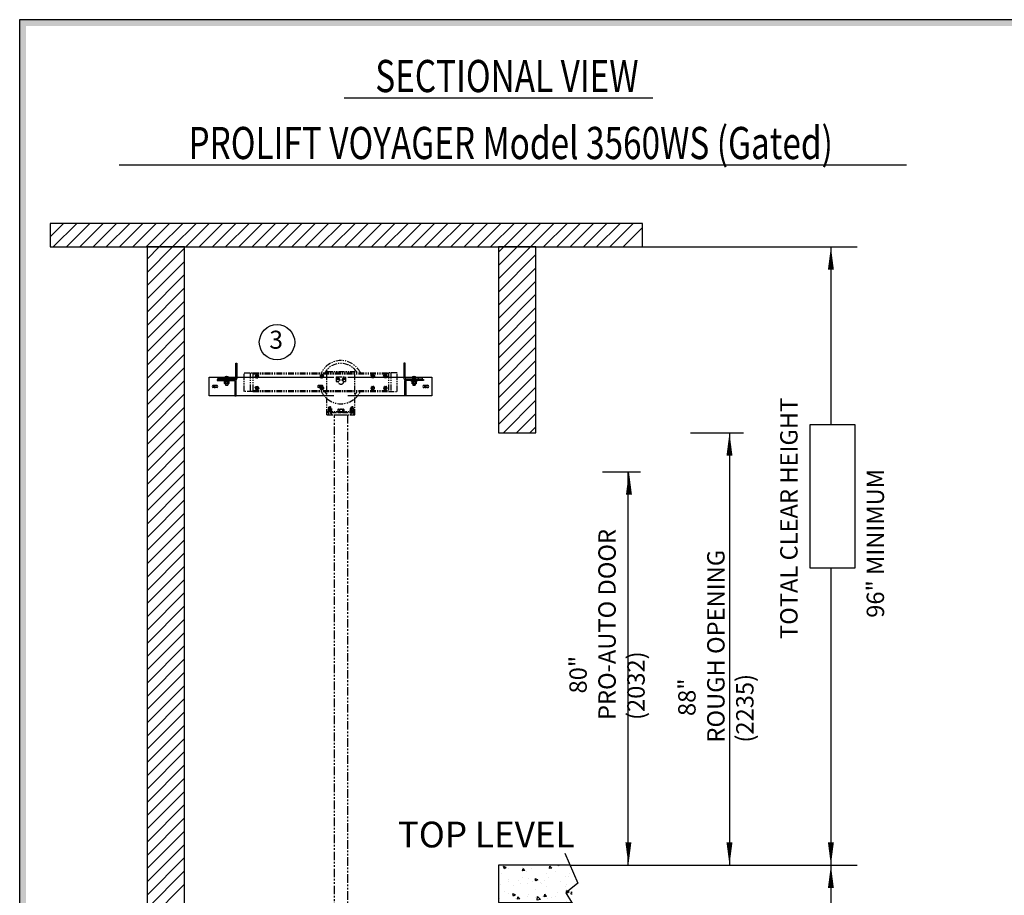
# Model space of a CAD drawing. Units: inches. Extents: x -584 to 8, y 5 to 424.
# Drawn here: x -584 to -439, y 295 to 424 of the extents above; entities that cross this region are included whole.
import ezdxf
from ezdxf.enums import TextEntityAlignment as Align

# ---------------------------------------------------------------- set-up
doc = ezdxf.new("R2010")
doc.units = ezdxf.units.IN
doc.header["$MEASUREMENT"] = 0
for name, pattern in [('CENTER', [2, 1.25, -0.25, 0.25, -0.25]), ('HIDDEN', [0.375, 0.25, -0.125]), ('PHANTOM', [2.5, 1.25, -0.25, 0.25, -0.25, 0.25, -0.25])]:
    doc.linetypes.add(name, pattern=pattern)
for name, color, linetype in [('AM_HID', 7, 'HIDDEN'), ('AM_VIS', 7, 'Continuous'), ('CEN', 1, 'CENTER'), ('CUTLINE', 6, 'Continuous'), ('HATCH', 5, 'Continuous'), ('MASONRY', 7, 'Continuous'), ('NODE', 7, 'Continuous'), ('PHANTOM', 4, 'PHANTOM'), ('TITLEBLK', 8, 'Continuous')]:
    doc.layers.add(name, color=color, linetype=linetype)
doc.styles.add('SIMPLEX', font='archs.shx')

# ---------------------------------------------------------------- blocks, each defined once
blk = doc.blocks.new('LANDING_C')
at = {"layer": 'HATCH'}
h = blk.add_hatch(dxfattribs=at)
h.set_pattern_fill('AR-CONC', color=256, scale=0.1, style=0)
h.set_pattern_definition([(130, (83.2107, 20.079), (-0.71726, -0.062752), [0.075, -0.825]), (185, (83.2107, 20.079), (0.1387513, 0.752192), [0.06, -0.66]), (79.5486, (83.15096, 20.0738), (-0.5785094, 0.6894395), [0.06374, -0.701142]), (133.8158, (83.2107, 20.279), (-1.067241, -0.165519), [0.1125, -1.2375]), (83.3644, (83.1218, 20.2652), (-0.934663, 0.974118), [0.09561, -1.051713]), (188.8158, (83.2107, 20.279), (-0.934662, 0.974119), [0.09, -0.99]), (159, (83.1107, 20.229), (-0.596907, -0.402619), [0.075, -0.825]), (214, (83.1107, 20.229), (-0.2433153, 0.72515), [0.06, -0.66]), (108.5486, (83.061, 20.19545), (-0.8402226, 0.3225305), [0.06374, -0.701142]), (142.5, (83.21073, 20.079), (-0.01215986, 0.33289385), [0, -0.652, 0, -0.67, 0, -0.6625]), (172.5, (83.21073, 20.079), (-0.2630695, 0.3944117), [0, -0.382, 0, -0.637, 0, -0.2525]), (212.5, (83.43373, 20.079), (-0.5338224, -0.0225549), [0, -0.25, 0, -0.78, 0, -1.035]), (222.5, (83.53373, 20.079), (-0.5831862, 0.100105), [0, -0.325, 0, -0.518, 0, -0.735])])
edge = h.paths.add_edge_path()
edge.add_line((2, 0.785), (2, 1))
edge.add_line((1.907, 1), (0, 1))
edge.add_line((0, 1), (0, 0))
edge.add_line((0, 0), (1.955, 0))
for p, q in [((1.77, 1.318), (2.113, 0.524)), ((2.113, 0.524), (1.801, 0.259)), ((1.801, 0.259), (2.097, -0.24))]:
    blk.add_line(p, q)
at = {"layer": 'CUTLINE'}
for p, q in [((0, 1), (0, 0)), ((1.907, 1), (0, 1)), ((0, 0), (1.955, 0))]:
    blk.add_line(p, q, dxfattribs=at)
blk = doc.blocks.new('AFWASHTP', base_point=(2, 5))
for radius in [1, 0.5]:
    blk.add_circle((2, 5), radius)
blk = doc.blocks.new('AMHSCRTP', base_point=(3, 7))
for p, q in [((2.57, 7.75), (2.13, 7)), ((2.13, 7), (2.57, 6.25)), ((3.43, 7.75), (2.57, 7.75)), ((2.57, 6.25), (3.43, 6.25)), ((2.95, 7), (3.05, 7)), ((3, 7.05), (3, 6.95)), ((3.87, 7), (3.43, 7.75)), ((3.43, 6.25), (3.87, 7))]:
    blk.add_line(p, q)
blk.add_circle((3, 7), 0.75)
blk = doc.blocks.new('ALWASHSP', base_point=(4, 2))
for p, q in [((3.75, 2.839), (4, 2.839)), ((3.75, 2.839), (3.75, 2.065)), ((4, 2.839), (4, 2.065)), ((3.75, 1.182), (3.75, 2.065)), ((4, 2.065), (3.75, 2.065)), ((3.75, 1.935), (4, 1.935)), ((4.003, 1.182), (3.75, 1.182)), ((4, 2.065), (4, 1.935)), ((4.003, 1.182), (4, 1.935))]:
    blk.add_line(p, q)
blk = doc.blocks.new('AFWASHSP', base_point=(4, 5))
for p, q in [((3.8125, 6), (3.8125, 4)), ((4, 6), (3.8125, 6)), ((4, 4), (4, 6)), ((3.8125, 4), (4, 4))]:
    blk.add_line(p, q)
blk = doc.blocks.new('AHEXNTSP', base_point=(7.984375, 7))
for p, q in [((7.114583, 7.749615), (7.183397, 7.866025)), ((7.114583, 7.749615), (7.114583, 6.250385)), ((7.114583, 6.250385), (7.183397, 6.133975)), ((7.183397, 7.866025), (7.984375, 7.866025)), ((7.183397, 7.433013), (7.984375, 7.433013)), ((7.183397, 6.566987), (7.984375, 6.566987)), ((7.183397, 6.133975), (7.984375, 6.133975)), ((7.984375, 7.866025), (7.984375, 6.133975)), ((7.984375, 7.75), (8, 7.75)), ((8, 6.25), (7.984375, 6.25)), ((8, 7.75), (8, 6.25))]:
    blk.add_line(p, q)
for centre, radius, start, end in [((7.489583, 7.649519), 0.375, 144.73561, 215.26439), ((7.489583, 6.350481), 0.375, 144.73561, 215.26439), ((8.614583, 7), 1.495257, 163.166541, 196.833459)]:
    blk.add_arc(centre, radius, start, end)
blk = doc.blocks.new('AMHSCRSP', base_point=(6.02, 7))
for p, q in [((5.33, 7.75), (5.4, 7.87)), ((5.33, 6.25), (5.33, 7.75)), ((5.33, 6.25), (5.4, 6.13)), ((5.4, 7.87), (6, 7.87)), ((5.4, 7.43), (6, 7.43)), ((5.4, 6.57), (6, 6.57)), ((5.4, 6.13), (6, 6.13)), ((6, 6.13), (6, 7.87)), ((6.02, 7.75), (6, 7.75)), ((6, 6.25), (6.02, 6.25)), ((6.02, 6.25), (6.02, 7.75))]:
    blk.add_line(p, q)
for centre, radius, start, end in [((5.71, 7.65), 0.375, 144.7356, 215.2644), ((5.71, 6.35), 0.375, 144.7356, 215.2644), ((6.83, 7), 1.5, 163.1665, 196.8335)]:
    blk.add_arc(centre, radius, start, end)
at = {"layer": 'NODE'}
for p in [(6, 7.5), (6, 6.5)]:
    blk.add_point(p, dxfattribs=at)
blk = doc.blocks.new('YOKE_ASSY_PHANTOM')
at = {"layer": 'PHANTOM'}
for p, q in [((-20.66, 5), (-20.66, 9)), ((-20.66, 9), (-18.78, 9)), ((-19.37, 9), (-19.37, 5)), ((-18.78, 9), (10.13, 9)), ((-18.78, 9), (-18.78, 5)), ((-18.78, 9), (-18.78, 5)), ((-18.78, 8.81), (10.13, 8.81)), ((-18.28, 9), (-18.28, 8.81)), ((-3, 9.26), (3, 9.26)), ((-3, 9), (-3, 9.26)), ((-3, 5), (-3, 9)), ((3, 9), (3, 9.26)), ((3, 5), (3, 9)), ((9.85, 9), (9.85, 8.81)), ((12, 9), (10.12, 9)), ((10.13, 9), (10.13, 5)), ((10.63, 9), (10.63, 5)), ((12, 5), (12, 9)), ((-1, 8.12), (-1, 7.12)), ((-1, 8.12), (1, 8.12)), ((-1, 7.12), (-0.48, 7.12)), ((0.48, 7.12), (1, 7.12)), ((1, 8.12), (1, 7.12)), ((-18.78, 5), (-20.66, 5)), ((-18.78, 5.19), (10.13, 5.19)), ((-18.78, 5), (10.13, 5)), ((-18.28, 5), (-18.28, 5.19)), ((-3, 0), (-3, 5)), ((3, 0), (3, 5)), ((9.85, 5), (9.85, 5.19)), ((10.13, 5), (12, 5)), ((-3, 0.75), (3, 0.75)), ((-3, 0.75), (-2.07, 0.75)), ((-3, 0.5), (-2.59, 0.5)), ((-3, 0), (3, 0)), ((-2.58, 0.28), (-2.78, 0)), ((-2.62, 0.5), (-2.62, 0.75)), ((-2.53, 1.73), (-2.58, 1.68)), ((-2.58, 1.33), (-2.58, 1.68)), ((-2.58, 0.28), (-2.58, 0.75)), ((-2.57, 1.56), (-2.2, 1.56)), ((-2.57, 1.39), (-2.2, 1.39)), ((-2.53, 1.73), (-2.38, 1.73)), ((-2.5, 1.64), (-2.24, 1.64)), ((-2.5, 1.47), (-2.24, 1.47)), ((-2.22, 1.73), (-2.38, 1.73)), ((-2.22, 1.73), (-2.17, 1.68)), ((-2.17, 1.33), (-2.17, 1.68)), ((-2.17, 0.28), (-2.17, 0.75)), ((-2.17, 0.5), (3, 0.5)), ((-2.17, 0.28), (-1.97, 0)), ((-2.14, 0.5), (-2.14, 0.75)), ((-0.75, 0.75), (-0.75, 0.5)), ((0.75, 0.75), (0.75, 0.5)), ((2.17, 0.28), (1.97, 0)), ((3, 0.75), (2.07, 0.75)), ((2.14, 0.5), (2.14, 0.75)), ((2.22, 1.73), (2.17, 1.68)), ((2.17, 1.33), (2.17, 1.68)), ((2.17, 0.28), (2.17, 0.75)), ((2.57, 1.56), (2.2, 1.56)), ((2.57, 1.39), (2.2, 1.39)), ((2.22, 1.73), (2.38, 1.73)), ((2.5, 1.64), (2.24, 1.64)), ((2.5, 1.47), (2.24, 1.47)), ((2.53, 1.73), (2.38, 1.73)), ((2.53, 1.73), (2.58, 1.68)), ((2.58, 1.33), (2.58, 1.68)), ((2.58, 0.28), (2.58, 0.75)), ((2.58, 0.28), (2.78, 0)), ((3, 0.5), (2.59, 0.5)), ((2.62, 0.5), (2.62, 0.75))]:
    blk.add_line(p, q, dxfattribs=at)
blk.add_circle((0, 7), 0.5, dxfattribs=at)
for radius, start, end in [(4.62, 26.1211, 154.2108), (4, 30.6509, 149.9511), (4.62, 205.7682, 229.6339), (4, 209.977, 221.4096), (4.62, 309.9337, 333.9078), (4, 318.5904, 329.0285), (4.62, 229.6339, 309.9337)]:
    blk.add_arc((0, 7), radius, start, end, dxfattribs=at)
for name, p, xscale, yscale, zscale in [('AFWASHTP', (-17.92, 8.26), -0.375, 0.375, 0.375), ('AMHSCRTP', (-17.91, 8.25), -0.375, 0.375, 0.375), ('AFWASHTP', (-4.08, 8.26), -0.375, 0.375, 0.375), ('AMHSCRTP', (-4.06, 8.25), -0.375, 0.375, 0.375), ('AFWASHTP', (6.79, 8.26), 0.375, 0.375, 0.375), ('AMHSCRTP', (6.77, 8.25), 0.375, 0.375, 0.375), ('AFWASHTP', (9.49, 8.26), 0.375, 0.375, 0.375), ('AMHSCRTP', (9.47, 8.25), 0.375, 0.375, 0.375), ('AFWASHTP', (-0.61, 7.74), 0.25, 0.25, 0.25), ('AMHSCRTP', (-0.62, 7.75), 0.25, 0.25, 0.25), ('AFWASHTP', (0.61, 7.74), -0.25, 0.25, 0.25), ('AMHSCRTP', (0.62, 7.75), -0.25, 0.25, 0.25)]:
    blk.add_blockref(name, p, dxfattribs=dict(at, xscale=xscale, yscale=yscale, zscale=zscale))
for name, p, xscale, yscale, zscale, rotation in [('AFWASHTP', (-17.92, 5.74), 0.375, 0.375, 0.375, 180), ('AMHSCRTP', (-17.91, 5.75), 0.375, 0.375, 0.375, 180), ('AFWASHTP', (-4.08, 5.74), 0.375, 0.375, 0.375, 180), ('AMHSCRTP', (-4.06, 5.75), 0.375, 0.375, 0.375, 180), ('AFWASHTP', (6.79, 5.74), -0.375, 0.375, 0.375, 180), ('AMHSCRTP', (6.77, 5.75), -0.375, 0.375, 0.375, 180), ('AFWASHTP', (9.49, 5.74), -0.375, 0.375, 0.375, 180), ('AMHSCRTP', (9.47, 5.75), -0.375, 0.375, 0.375, 180), ('AFWASHSP', (-2.38, 0.83), -0.4375, 0.4375, 0.4375, 270), ('AHEXNTSP', (-2.36, 0.96), -0.4375, 0.4375, 0.4375, 90), ('ALWASHSP', (-2.37, 0.94), -0.4375, 0.4375, 0.4375, 270), ('AMHSCRSP', (0, 0.69), 0.75, 0.75, 0.75, 270), ('ALWASHSP', (0, 0.5), 0.75, 0.75, 0.75, 270), ('AFWASHSP', (2.38, 0.83), 0.4375, 0.4375, 0.4375, 90), ('AHEXNTSP', (2.36, 0.96), 0.4375, 0.4375, 0.4375, 270), ('ALWASHSP', (2.37, 0.94), 0.4375, 0.4375, 0.4375, 90)]:
    blk.add_blockref(name, p, dxfattribs=dict(at, xscale=xscale, yscale=yscale, zscale=zscale, rotation=rotation))

msp = doc.modelspace()

# ---------------------------------------------------------------- linework, layer by layer
for p, q in [((-536.2, 412.52), (-490.88, 412.52)), ((-569.25, 402.67), (-453.58, 402.67)), ((-492.36, 390.63), (-460.83, 390.63)), ((-464.7, 390.63, 11.1), (-464.7, 364.48, 11.1)), ((-485.31, 363.3), (-477.56, 363.3)), ((-479.6, 363.3), (-479.6, 299.76)), ((-498.26, 357.59), (-492.67, 357.59)), ((-494.52, 357.59), (-494.52, 299.76)), ((-464.7, 343.46, 11.1), (-464.7, 210.21, 11.1)), ((-503.04, 299.76), (-460.84, 299.76))]:
    msp.add_line(p, q)
at = {"linetype": 'Continuous'}
for points in [[(-583.89, 4.75), (7.42, 4.75), (7.42, 424.01), (-583.89, 424.01)], [(-579.41, 390.63), (-492.36, 390.63), (-492.36, 394.07), (-579.41, 394.07)]]:
    msp.add_lwpolyline(points, close=True, dxfattribs=at)
msp.add_lwpolyline([(-579.41, 390.63), (-492.36, 390.63)], dxfattribs=at)
at = {"elevation": 11.1}
for points in [[(-464.7, 390.63, 0, 0.883, 0), (-464.7, 387.26, 0.883, 0.883, 0)], [(-464.7, 299.76, 0, 0.883, 0), (-464.7, 303.13, 0.883, 0.883, 0)], [(-464.7, 299.76, 0, 0.883, 0), (-464.7, 296.39, 0.883, 0.883, 0)]]:
    msp.add_lwpolyline(points, format="xyseb", dxfattribs=at)
for points in [[(-479.6, 363.3, 0, 0.883, 0), (-479.6, 359.93, 0.883, 0.883, 0)], [(-494.37, 357.59, 0, 0.883, 0), (-494.37, 354.22, 0.883, 0.883, 0)], [(-494.45, 299.76, 0, 0.883, 0), (-494.45, 303.13, 0.883, 0.883, 0)], [(-479.6, 299.76, 0, 0.883, 0), (-479.6, 303.13, 0.883, 0.883, 0)]]:
    msp.add_lwpolyline(points, format="xyseb")
msp.add_lwpolyline([(-467.77, 343.46), (-461.11, 343.46), (-461.11, 364.48), (-467.77, 364.48)], close=True)
msp.add_circle((-546.08, 376.61, 11.1), 2.6)
at = {"layer": 'AM_HID'}
for p, q in [((-552.14, 372.55), (-551.97, 372.55)), ((-552.14, 372.16), (-551.97, 372.16)), ((-527.44, 372.55), (-527.27, 372.55)), ((-527.27, 372.16), (-527.44, 372.16)), ((-554.09, 371.15), (-554.09, 371.32)), ((-553.74, 371.49), (-553.21, 371.49)), ((-553.49, 370.83), (-553.73, 370.83)), ((-553.73, 370.82), (-553.73, 370.83)), ((-553.69, 371.51), (-553.51, 371.29)), ((-553.66, 371.15), (-553.66, 370.98)), ((-553.65, 370.91), (-553.65, 370.98)), ((-553.65, 370.91), (-553.65, 370.82)), ((-553.64, 371.32), (-553.64, 370.52)), ((-553.64, 370.52), (-553.64, 370.83)), ((-553.51, 371.51), (-553.51, 371.29)), ((-553.51, 371.29), (-553.44, 371.29)), ((-553.51, 371.29), (-553.51, 371.25)), ((-553.51, 371.29), (-553.47, 371.25)), ((-553.51, 371.25), (-553.47, 371.25)), ((-553.44, 371.29), (-553.47, 371.25)), ((-553.47, 371.25), (-553.44, 371.25)), ((-553.21, 370.83), (-553.45, 370.83)), ((-553.44, 371.51), (-553.44, 371.29)), ((-553.25, 371.51), (-553.44, 371.29)), ((-553.44, 371.29), (-553.44, 371.25)), ((-553.3, 371.32), (-553.3, 370.52)), ((-553.3, 370.52), (-553.3, 370.83)), ((-553.29, 370.91), (-553.29, 370.98)), ((-553.29, 370.91), (-553.29, 370.82)), ((-553.28, 371.15), (-553.28, 371.32)), ((-553.28, 370.98), (-553.28, 371.15)), ((-553.21, 370.82), (-553.21, 370.83)), ((-552.14, 371.49), (-551.97, 371.49)), ((-527.44, 371.49), (-527.27, 371.49)), ((-526.19, 370.82), (-526.23, 370.8)), ((-526.23, 370.8), (-526.23, 370.8)), ((-526.23, 370.52), (-526.23, 370.54)), ((-526.2, 371.49), (-525.67, 371.49)), ((-525.96, 370.83), (-526.19, 370.83)), ((-526.19, 370.82), (-526.19, 370.83)), ((-526.15, 371.51), (-525.97, 371.29)), ((-526.13, 371.15), (-526.13, 371.32)), ((-526.13, 370.98), (-526.13, 371.15)), ((-526.12, 370.91), (-526.12, 370.98)), ((-526.11, 371.32), (-526.11, 370.52)), ((-526.11, 370.91), (-526.11, 370.82)), ((-526.11, 370.52), (-526.11, 370.83)), ((-526.11, 370.51), (-525.76, 370.51)), ((-526.08, 370.8), (-526.08, 370.8)), ((-526.08, 370.52), (-526.08, 370.54)), ((-526.08, 370.54), (-526.08, 370.52)), ((-525.97, 371.51), (-525.97, 371.29)), ((-525.97, 371.29), (-525.97, 371.25)), ((-525.97, 371.29), (-525.9, 371.29)), ((-525.97, 371.29), (-525.94, 371.25)), ((-525.97, 371.25), (-525.94, 371.25)), ((-525.9, 371.29), (-525.94, 371.25)), ((-525.94, 371.25), (-525.9, 371.25)), ((-525.68, 370.83), (-525.91, 370.83)), ((-525.9, 371.51), (-525.9, 371.29)), ((-525.72, 371.51), (-525.9, 371.29)), ((-525.9, 371.29), (-525.9, 371.25)), ((-525.79, 370.8), (-525.79, 370.8)), ((-525.79, 370.52), (-525.79, 370.54)), ((-525.79, 370.54), (-525.79, 370.52)), ((-525.76, 371.32), (-525.76, 370.52)), ((-525.76, 370.91), (-525.76, 370.82)), ((-525.76, 370.52), (-525.76, 370.83)), ((-525.75, 370.91), (-525.75, 370.98)), ((-525.74, 371.15), (-525.74, 370.98)), ((-525.68, 370.82), (-525.68, 370.83)), ((-525.68, 370.82), (-525.64, 370.8)), ((-525.64, 370.54), (-525.64, 370.52)), ((-525.31, 371.15), (-525.31, 371.32))]:
    msp.add_line(p, q, dxfattribs=at)
for points in [[(-526.23, 370.8), (-526.16, 370.82)], [(-526.16, 370.82), (-526.08, 370.8)], [(-526.08, 370.8), (-525.94, 370.82)], [(-525.94, 370.82), (-525.79, 370.8)], [(-525.79, 370.8), (-525.71, 370.82)], [(-525.71, 370.82), (-525.64, 370.8)]]:
    msp.add_lwpolyline(points, dxfattribs=at)
at = {"layer": 'AM_VIS'}
for p, q in [((-552.14, 371.39), (-552.14, 373.56)), ((-552.14, 373.56), (-551.97, 373.56)), ((-551.97, 373.56), (-551.97, 371.28)), ((-527.44, 373.56), (-527.44, 371.28)), ((-527.27, 373.56), (-527.44, 373.56)), ((-527.27, 371.39), (-527.27, 373.56)), ((-556.05, 371.49), (-553.74, 371.49)), ((-556.05, 368.74), (-556.05, 371.49)), ((-554.85, 371.15), (-554.85, 370.98)), ((-552.23, 371.15), (-554.85, 371.15)), ((-554.85, 370.98), (-552.34, 370.98)), ((-554.72, 371.15), (-554.72, 371.32)), ((-554.72, 371.32), (-552.21, 371.32)), ((-553.9, 370.91), (-553.9, 370.98)), ((-553.47, 370.91), (-553.9, 370.91)), ((-553.81, 371.42), (-553.81, 371.32)), ((-553.77, 370.91), (-553.77, 370.82)), ((-553.77, 370.82), (-553.49, 370.82)), ((-553.77, 370.54), (-553.77, 370.82)), ((-553.73, 370.52), (-553.77, 370.54)), ((-553.77, 370.54), (-553.77, 370.54)), ((-553.69, 370.52), (-553.73, 370.52)), ((-553.69, 371.51), (-553.69, 371.51)), ((-553.47, 370.52), (-553.69, 370.52)), ((-553.64, 370.52), (-553.64, 370.29)), ((-553.62, 370.82), (-553.62, 370.54)), ((-553.62, 370.54), (-553.62, 370.82)), ((-553.62, 370.54), (-553.62, 370.54)), ((-553.51, 371.56), (-553.51, 371.51)), ((-553.49, 370.82), (-553.49, 370.91)), ((-553.45, 370.83), (-553.49, 370.83)), ((-553.49, 370.82), (-553.47, 370.82)), ((-553.04, 370.91), (-553.47, 370.91)), ((-553.47, 370.82), (-553.45, 370.82)), ((-553.25, 370.52), (-553.47, 370.52)), ((-553.45, 370.91), (-553.45, 370.82)), ((-553.45, 370.82), (-553.17, 370.82)), ((-553.44, 371.51), (-553.44, 371.56)), ((-553.32, 370.82), (-553.32, 370.54)), ((-553.32, 370.54), (-553.32, 370.82)), ((-553.32, 370.54), (-553.32, 370.54)), ((-553.3, 370.52), (-553.3, 370.29)), ((-553.25, 371.51), (-553.25, 371.51)), ((-553.21, 370.52), (-553.25, 370.52)), ((-553.21, 371.49), (-552.14, 371.49)), ((-553.21, 370.52), (-553.17, 370.54)), ((-553.17, 370.91), (-553.17, 370.82)), ((-553.17, 370.82), (-553.17, 370.54)), ((-553.17, 370.54), (-553.17, 370.54)), ((-553.13, 371.42), (-553.13, 371.32)), ((-553.04, 370.91), (-553.04, 370.98)), ((-552.27, 370.91), (-552.27, 368.74)), ((-552.1, 371.15), (-552.23, 371.15)), ((-552.09, 368.74), (-552.09, 371.01)), ((-551.97, 371.49), (-551.61, 371.49)), ((-551.57, 371.49), (-537.71, 371.49)), ((-535.69, 371.49), (-527.72, 371.49)), ((-527.71, 371.49), (-527.44, 371.49)), ((-527.31, 368.74), (-527.31, 371.01)), ((-527.3, 371.15), (-527.17, 371.15)), ((-527.27, 371.49), (-526.2, 371.49)), ((-524.69, 371.32), (-527.2, 371.32)), ((-527.17, 371.15), (-524.56, 371.15)), ((-527.14, 370.91), (-527.14, 368.74)), ((-524.56, 370.98), (-527.07, 370.98)), ((-526.37, 370.91), (-526.37, 370.98)), ((-525.94, 370.91), (-526.37, 370.91)), ((-526.28, 371.42), (-526.28, 371.32)), ((-526.24, 370.91), (-526.24, 370.82)), ((-526.24, 370.82), (-525.96, 370.82)), ((-526.23, 370.54), (-526.23, 370.82)), ((-526.23, 370.54), (-526.23, 370.54)), ((-526.19, 370.52), (-526.23, 370.54)), ((-526.19, 370.52), (-526.23, 370.52)), ((-526.19, 370.52), (-526.19, 370.51)), ((-526.16, 370.52), (-526.19, 370.52)), ((-526.19, 370.51), (-526.16, 370.51)), ((-525.94, 370.52), (-526.16, 370.52)), ((-526.16, 370.51), (-526.11, 370.51)), ((-526.15, 371.51), (-526.15, 371.51)), ((-526.11, 370.52), (-526.11, 370.29)), ((-526.08, 370.82), (-526.08, 370.54)), ((-526.08, 370.54), (-526.08, 370.82)), ((-526.08, 370.54), (-526.08, 370.54)), ((-525.97, 371.56), (-525.97, 371.51)), ((-525.96, 370.82), (-525.96, 370.91)), ((-525.91, 370.83), (-525.96, 370.83)), ((-525.96, 370.82), (-525.94, 370.82)), ((-525.51, 370.91), (-525.94, 370.91)), ((-525.94, 370.82), (-525.91, 370.82)), ((-525.71, 370.52), (-525.94, 370.52)), ((-525.91, 370.91), (-525.91, 370.82)), ((-525.91, 370.82), (-525.63, 370.82)), ((-525.9, 371.51), (-525.9, 371.56)), ((-525.79, 370.82), (-525.79, 370.54)), ((-525.79, 370.54), (-525.79, 370.82)), ((-525.79, 370.54), (-525.79, 370.54)), ((-525.76, 370.52), (-525.76, 370.29)), ((-525.76, 370.51), (-525.68, 370.51)), ((-525.72, 371.51), (-525.72, 371.51)), ((-525.68, 370.52), (-525.71, 370.52)), ((-525.68, 370.52), (-525.64, 370.54)), ((-525.64, 370.52), (-525.68, 370.52)), ((-525.68, 370.52), (-525.68, 370.51)), ((-525.67, 371.49), (-523.35, 371.49)), ((-525.64, 370.82), (-525.64, 370.54)), ((-525.64, 370.8), (-525.64, 370.8)), ((-525.64, 370.54), (-525.64, 370.54)), ((-525.63, 370.91), (-525.63, 370.82)), ((-525.6, 371.42), (-525.6, 371.32)), ((-525.51, 370.91), (-525.51, 370.98)), ((-524.69, 371.15), (-524.69, 371.32)), ((-524.56, 371.15), (-524.56, 370.98)), ((-523.35, 371.49), (-523.35, 368.74)), ((-555.45, 370.29), (-554.93, 370.29)), ((-554.93, 369.94), (-555.45, 369.94)), ((-553.64, 370.29), (-553.3, 370.29)), ((-539.96, 370.29), (-539.45, 370.29)), ((-539.45, 369.94), (-539.96, 369.94)), ((-526.11, 370.29), (-525.76, 370.29)), ((-524.47, 370.29), (-523.96, 370.29)), ((-523.96, 369.94), (-524.47, 369.94)), ((-552.27, 368.74), (-556.05, 368.74)), ((-552.27, 368.74), (-552.09, 368.74)), ((-551.58, 368.74), (-552.09, 368.74)), ((-537.71, 368.74), (-551.58, 368.74)), ((-527.72, 368.74), (-535.69, 368.74)), ((-527.31, 368.74), (-527.72, 368.74)), ((-527.14, 368.74), (-527.31, 368.74)), ((-523.35, 368.74), (-527.14, 368.74))]:
    msp.add_line(p, q, dxfattribs=at)
for points in [[(-553.69, 370.52), (-553.77, 370.54)], [(-553.62, 370.54), (-553.69, 370.52)], [(-553.47, 370.52), (-553.62, 370.54)], [(-553.32, 370.54), (-553.47, 370.52)], [(-553.25, 370.52), (-553.32, 370.54)], [(-553.17, 370.54), (-553.25, 370.52)], [(-526.16, 370.52), (-526.23, 370.54)], [(-526.08, 370.54), (-526.16, 370.52)], [(-525.94, 370.52), (-526.08, 370.54)], [(-525.79, 370.54), (-525.94, 370.52)], [(-525.71, 370.52), (-525.79, 370.54)], [(-525.64, 370.54), (-525.71, 370.52)]]:
    msp.add_lwpolyline(points, dxfattribs=at)
for centre, radius, start, end in [((-553.77, 371.42), 0.0379, 126.0571, 180), ((-553.47, 371.01), 0.551, 113.188, 126.0571), ((-553.47, 371.01), 0.55, 93.7348, 113.1528), ((-553.47, 371.01), 0.55, 66.8472, 86.2652), ((-553.47, 371.01), 0.551, 53.9429, 66.812), ((-553.17, 371.42), 0.0379, 0, 53.9429), ((-552.34, 370.91), 0.0688, 0, 90), ((-552.23, 371.01), 0.138, 0, 90), ((-552.21, 371.39), 0.0688, 270, 0), ((-552.1, 371.28), 0.138, 270, 0), ((-527.3, 371.28), 0.138, 180, 270), ((-527.17, 371.01), 0.138, 90, 180), ((-527.2, 371.39), 0.0688, 180, 270), ((-527.07, 370.91), 0.0688, 90, 180), ((-526.24, 371.42), 0.0379, 126.0571, 180), ((-525.94, 371.01), 0.551, 113.188, 126.0571), ((-525.94, 371.01), 0.55, 93.7348, 113.1528), ((-525.94, 371.01), 0.55, 66.8472, 86.2652), ((-525.94, 371.01), 0.551, 53.9429, 66.812), ((-525.63, 371.42), 0.0379, 0, 53.9429), ((-555.45, 370.11), 0.172, 90, 270), ((-554.93, 370.11), 0.172, 270, 90), ((-539.96, 370.11), 0.172, 90, 270), ((-539.45, 370.11), 0.172, 270, 90), ((-524.47, 370.11), 0.172, 90, 270), ((-523.96, 370.11), 0.172, 270, 90)]:
    msp.add_arc(centre, radius, start, end, dxfattribs=at)
for centre in [(-553.47, 371.11), (-525.94, 371.11)]:
    msp.add_ellipse(centre, major_axis=(0.529, 0), ratio=0.773149, start_param=1.503066, end_param=1.638527, dxfattribs=at)
at = {"layer": 'CEN', "linetype": 'CENTER'}
for p, q in [((-555.2, 370.25), (-555.2, 370.35)), ((-539.7, 370.25), (-539.7, 370.36)), ((-524.21, 370.25), (-524.21, 370.36)), ((-555.45, 370.11), (-555.35, 370.11)), ((-555.24, 370.11), (-555.16, 370.11)), ((-555.2, 370.07), (-555.2, 370.14)), ((-555.2, 369.86), (-555.2, 369.96)), ((-555.06, 370.11), (-554.95, 370.11)), ((-539.95, 370.11), (-539.85, 370.11)), ((-539.74, 370.11), (-539.67, 370.11)), ((-539.7, 370.07), (-539.7, 370.15)), ((-539.7, 369.86), (-539.7, 369.96)), ((-539.56, 370.11), (-539.46, 370.11)), ((-524.46, 370.11), (-524.36, 370.11)), ((-524.25, 370.11), (-524.18, 370.11)), ((-524.21, 370.07), (-524.21, 370.15)), ((-524.21, 369.86), (-524.21, 369.96)), ((-524.07, 370.11), (-523.97, 370.11))]:
    msp.add_line(p, q, dxfattribs=at)
at = {"layer": 'CUTLINE', "linetype": 'Continuous'}
for points in [[(-565.17, 107.01), (-559.67, 107.01), (-559.67, 390.63), (-565.17, 390.63)], [(-565.17, 107.01), (-559.67, 107.01), (-559.67, 390.63), (-565.17, 390.63)], [(-513.54, 363.3), (-508.04, 363.3), (-508.04, 390.63), (-513.54, 390.63)], [(-513.54, 363.3), (-508.04, 363.3), (-508.04, 390.63), (-513.54, 390.63)]]:
    msp.add_lwpolyline(points, close=True, dxfattribs=at)
at = {"layer": 'HATCH', "linetype": 'Continuous'}
for p, q in [((-579.41, 392.11), (-577.45, 394.07)), ((-578.95, 390.63), (-575.51, 394.07)), ((-577, 390.63), (-573.56, 394.07)), ((-575.05, 390.63), (-571.61, 394.07)), ((-573.11, 390.63), (-569.66, 394.07)), ((-571.16, 390.63), (-567.72, 394.07)), ((-569.21, 390.63), (-565.77, 394.07)), ((-567.27, 390.63), (-563.82, 394.07)), ((-565.32, 390.63), (-561.88, 394.07)), ((-563.37, 390.63), (-559.93, 394.07)), ((-561.42, 390.63), (-557.98, 394.07)), ((-559.48, 390.63), (-556.03, 394.07)), ((-557.53, 390.63), (-554.09, 394.07)), ((-555.58, 390.63), (-552.14, 394.07)), ((-553.64, 390.63), (-550.19, 394.07)), ((-551.69, 390.63), (-548.25, 394.07)), ((-549.74, 390.63), (-546.3, 394.07)), ((-547.79, 390.63), (-544.35, 394.07)), ((-545.85, 390.63), (-542.41, 394.07)), ((-543.9, 390.63), (-540.46, 394.07)), ((-541.95, 390.63), (-538.51, 394.07)), ((-540.01, 390.63), (-536.56, 394.07)), ((-538.06, 390.63), (-534.62, 394.07)), ((-536.11, 390.63), (-532.67, 394.07)), ((-534.17, 390.63), (-530.72, 394.07)), ((-532.22, 390.63), (-528.78, 394.07)), ((-530.27, 390.63), (-526.83, 394.07)), ((-528.32, 390.63), (-524.88, 394.07)), ((-526.38, 390.63), (-522.93, 394.07)), ((-524.43, 390.63), (-520.99, 394.07)), ((-522.48, 390.63), (-519.04, 394.07)), ((-520.54, 390.63), (-517.09, 394.07)), ((-518.59, 390.63), (-515.15, 394.07)), ((-516.64, 390.63), (-513.2, 394.07)), ((-514.69, 390.63), (-511.25, 394.07)), ((-512.75, 390.63), (-509.31, 394.07)), ((-510.8, 390.63), (-507.36, 394.07)), ((-508.85, 390.63), (-505.41, 394.07)), ((-506.91, 390.63), (-503.46, 394.07)), ((-504.96, 390.63), (-501.52, 394.07)), ((-503.01, 390.63), (-499.57, 394.07)), ((-501.06, 390.63), (-497.62, 394.07)), ((-499.12, 390.63), (-495.68, 394.07)), ((-497.17, 390.63), (-493.73, 394.07)), ((-495.22, 390.63), (-492.36, 393.5)), ((-565.17, 388.83), (-563.37, 390.63)), ((-565.17, 386.88), (-561.42, 390.63)), ((-513.54, 389.83), (-512.75, 390.63)), ((-513.54, 387.89), (-510.8, 390.63)), ((-513.54, 385.94), (-508.85, 390.63)), ((-565.17, 384.93), (-559.67, 390.44)), ((-513.54, 383.99), (-508.04, 389.5)), ((-565.17, 382.99), (-559.67, 388.49)), ((-565.17, 381.04), (-559.67, 386.55)), ((-513.54, 382.04), (-508.04, 387.55)), ((-513.54, 380.1), (-508.04, 385.6)), ((-565.17, 379.09), (-559.67, 384.6)), ((-513.54, 378.15), (-508.04, 383.66)), ((-565.17, 377.15), (-559.67, 382.65)), ((-565.17, 375.2), (-559.67, 380.71)), ((-513.54, 376.2), (-508.04, 381.71)), ((-513.54, 374.26), (-508.04, 379.76)), ((-565.17, 373.25), (-559.67, 378.76)), ((-513.54, 372.31), (-508.04, 377.82)), ((-565.17, 371.3), (-559.67, 376.81)), ((-565.17, 369.36), (-559.67, 374.86)), ((-513.54, 370.36), (-508.04, 375.87)), ((-513.54, 368.42), (-508.04, 373.92)), ((-565.17, 367.41), (-559.67, 372.92)), ((-513.54, 366.47), (-508.04, 371.98)), ((-565.17, 365.46), (-559.67, 370.97)), ((-565.17, 363.52), (-559.67, 369.02)), ((-513.54, 364.52), (-508.04, 370.03)), ((-512.82, 363.3), (-508.04, 368.08)), ((-565.17, 361.57), (-559.67, 367.08)), ((-510.87, 363.3), (-508.04, 366.13)), ((-565.17, 359.62), (-559.67, 365.13)), ((-565.17, 357.67), (-559.67, 363.18)), ((-508.92, 363.3), (-508.04, 364.19)), ((-565.17, 355.73), (-559.67, 361.23)), ((-565.17, 353.78), (-559.67, 359.29)), ((-565.17, 351.83), (-559.67, 357.34)), ((-565.17, 349.89), (-559.67, 355.39)), ((-565.17, 347.94), (-559.67, 353.45)), ((-565.17, 345.99), (-559.67, 351.5)), ((-565.17, 344.04), (-559.67, 349.55)), ((-565.17, 342.1), (-559.67, 347.6)), ((-565.17, 340.15), (-559.67, 345.66)), ((-565.17, 338.2), (-559.67, 343.71)), ((-565.17, 336.26), (-559.67, 341.76)), ((-565.17, 334.31), (-559.67, 339.82)), ((-565.17, 332.36), (-559.67, 337.87)), ((-565.17, 330.42), (-559.67, 335.92)), ((-565.17, 328.47), (-559.67, 333.98)), ((-565.17, 326.52), (-559.67, 332.03)), ((-565.17, 324.57), (-559.67, 330.08)), ((-565.17, 322.63), (-559.67, 328.13)), ((-565.17, 320.68), (-559.67, 326.19)), ((-565.17, 318.73), (-559.67, 324.24)), ((-565.17, 316.79), (-559.67, 322.29)), ((-565.17, 314.84), (-559.67, 320.35)), ((-565.17, 312.89), (-559.67, 318.4)), ((-565.17, 310.94), (-559.67, 316.45)), ((-565.17, 309), (-559.67, 314.5)), ((-565.17, 307.05), (-559.67, 312.56)), ((-565.17, 305.1), (-559.67, 310.61)), ((-565.17, 303.16), (-559.67, 308.66)), ((-565.17, 301.21), (-559.67, 306.72)), ((-565.17, 299.26), (-559.67, 304.77)), ((-565.17, 297.32), (-559.67, 302.82)), ((-565.17, 295.37), (-559.67, 300.88)), ((-565.17, 293.42), (-559.67, 298.93)), ((-565.17, 291.47), (-559.67, 296.98))]:
    msp.add_line(p, q, dxfattribs=at)
at = {"layer": 'PHANTOM', "linetype": 'PHANTOM'}
msp.add_lwpolyline([(-537.64, 275.5), (-537.64, 365.93), (-535.74, 365.93), (-535.74, 275.5)], dxfattribs=at)
at = {"layer": 'TITLEBLK'}
for points in [[(6.53, 423.11, -2.41), (7.42, 424.01, -2.41), (-583.03, 423.11, -2.41), (-583.89, 424.01, -2.41)], [(-582.98, 423.11, -2.41), (-583.89, 424.01, -2.41), (-582.98, 5.64, -2.41), (-583.89, 4.75, -2.41)]]:
    msp.add_trace(points, dxfattribs=at)

# ---------------------------------------------------------------- block references
at = {"linetype": 'Continuous', "zscale": 0.6883912035000002}
for name, p, xscale, yscale in [('YOKE_ASSY_PHANTOM', (-536.69, 365.93), 0.688391203499374, 0.6883912034999855), ('LANDING_C', (-513.54, 294.26), 5.507129628000209, 5.507129628000005)]:
    msp.add_blockref(name, p, dxfattribs=dict(at, xscale=xscale, yscale=yscale))

# ---------------------------------------------------------------- texts
at = {"insert": (-547.21, 378.31, 11.1), "char_height": 2.65, "width": 2.2558, "attachment_point": 1}
msp.add_mtext('3', dxfattribs=at)
at = {"layer": 'MASONRY', "style": 'SIMPLEX', "width": 0.76}
for s, p in [('SECTIONAL VIEW ', (-511.75, 413.37)), ('PROLIFT VOYAGER Model 3560WS (Gated)', (-511.75, 403.53))]:
    msp.add_text(s, height=4.7286, dxfattribs=at).set_placement(p, align=Align.CENTER)
at = {"layer": 'MASONRY', "char_height": 2.5534, "attachment_point": 1, "rotation": 90, "style": 'SIMPLEX'}
for s, insert in [('TOTAL CLEAR HEIGHT\\P      ', (-472.15, 333, 11.1)), ('    96" MINIMUM\\P      ', (-459.44, 333, 11.1)), ('     80"\\PPRO-AUTO DOOR\\P   (2032)', (-503.12, 321.1, 7.49)), ('     88"\\PROUGH OPENING\\P    (2235)', (-487.13, 317.78))]:
    msp.add_mtext(s, dxfattribs=dict(at, insert=insert))
at = {"layer": 'MASONRY', "insert": (-528.34, 306.16), "char_height": 3.783, "attachment_point": 1, "style": 'SIMPLEX'}
msp.add_mtext('TOP LEVEL', dxfattribs=at)

doc.saveas('drawing.dxf')
